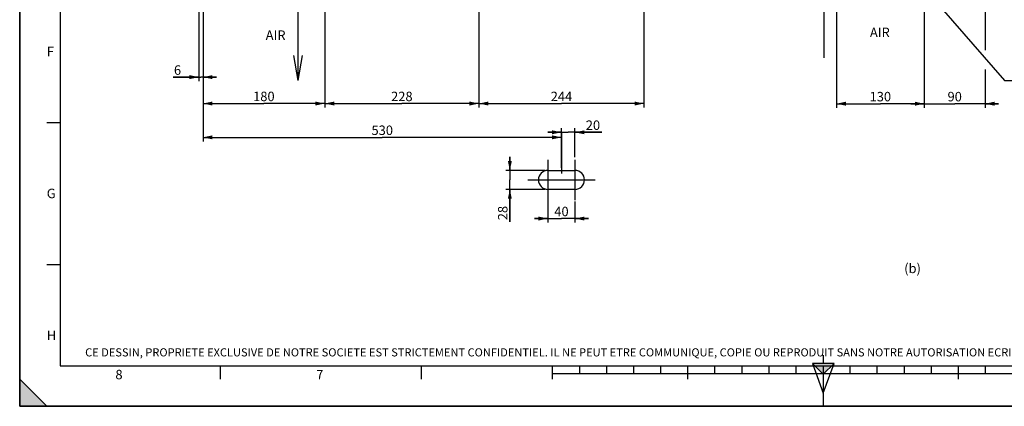
# Paper-space layout 'LSA473-8-003_1' of a CAD drawing. Units: millimetres. Extents: x 0 to 594, y 0 to 420.
# Drawn here: x 0 to 364, y 0 to 143 of the extents above; entities that cross this region are included whole.
import ezdxf

# ---------------------------------------------------------------- set-up
doc = ezdxf.new("R2010")
doc.units = ezdxf.units.MM
doc.header["$LTSCALE"] = 32.67
doc.linetypes.add('CENTER', pattern=[0.6, 0.375, -0.075, 0.075, -0.075])
doc.layers.get('0').update_dxf_attribs({"linetype": 'CONTINUOUS'})
doc.layers.add('3_ALL_AXES', color=7, linetype='CONTINUOUS')
doc.styles.get("Standard").update_dxf_attribs({"font": 'txt', "width": 0.85})
doc.styles.add('TEXTSTYLE_10', font='txt', dxfattribs={"width": 0.85})
doc.styles.add('TEXTSTYLE_2', font='txt', dxfattribs={"width": 0.8})
doc.styles.add('TEXTSTYLE_3', font='txt')
doc.dimstyles.new('DIMSTYLE_4', dxfattribs={"dimtxt": 3.5, "dimasz": 3.5, "dimexe": 1.5, "dimexo": 1, "dimgap": 0.875, "dimtad": 1, "dimdec": 4, "dimlfac": 4, "dimtxsty": 'STANDARD', "dimblk": '_FILLED', "dimblk1": '_FILLED', "dimblk2": '_FILLED', "dimcen": 0.09, "dimclrt": 5, "dimadec": 4, "dimazin": 2, "dimtp": 0.0001, "dimtm": 0.0001, "dimtfac": 1, "dimtdec": 4, "dimtofl": 0, "dimtmove": 0, "dimatfit": 3, "dimldrblk": '_FILLED', "dimfxl": 1, "dimtolj": 1, "dimarcsym": 0})
doc.dimstyles.new('DIMSTYLE_5', dxfattribs={"dimtxt": 3.5, "dimasz": 3.5, "dimexe": 1.5, "dimexo": 1, "dimgap": 0.875, "dimtad": 1, "dimdec": 0, "dimlfac": 4, "dimtxsty": 'STANDARD', "dimblk": '_FILLED', "dimblk1": '_FILLED', "dimblk2": '_FILLED', "dimcen": 0.09, "dimclrt": 5, "dimadec": 4, "dimazin": 2, "dimtp": 0.0001, "dimtm": 0.0001, "dimtfac": 1, "dimtdec": 0, "dimtofl": 0, "dimtmove": 0, "dimatfit": 3, "dimldrblk": '_FILLED', "dimfxl": 1, "dimtolj": 1, "dimarcsym": 0})
doc.dimstyles.get("Standard").update_dxf_attribs({"dimtxt": 3.5, "dimasz": 3.5, "dimexe": 1.5, "dimexo": 1, "dimtad": 1, "dimdec": 4, "dimtxsty": 'STANDARD', "dimblk": '_FILLED', "dimblk1": '_FILLED', "dimblk2": '_FILLED', "dimcen": 0.09, "dimclrt": 5, "dimadec": 4, "dimazin": 2, "dimtol": 1, "dimtp": 0.0001, "dimtm": 0.0001, "dimtfac": 1, "dimtdec": 4, "dimtofl": 0, "dimtmove": 0, "dimatfit": 3, "dimldrblk": '_FILLED', "dimfxl": 1, "dimtolj": 1, "dimarcsym": 0})

# ---------------------------------------------------------------- blocks, each defined once
blk = doc.blocks.new('MARGEA2_BL0', base_point=(296.99996, 210.000076))
at = {"color": 7, "linetype": 'CONTINUOUS'}
for p, q in [((-0.000082, 0.000078), (-0.000082, 420)), ((0.000002, 0.000076), (0.000002, 420.000076)), ((0.000002, 420.000076), (0.000002, 0.000076)), ((15.000002, 405.000076), (15.000002, 15.000076)), ((10.000002, 105.000076), (15.000002, 105.000076)), ((10.000002, 52.500076), (15.000002, 52.500076)), ((15.000002, 15.000076), (584.000002, 15.000076)), ((74.250002, 10.000076), (74.250002, 15.000076)), ((148.500002, 10.000076), (148.500002, 15.000076)), ((197.000002, 10.000076), (197.000002, 15.000076)), ((207.000002, 12.000076), (207.000002, 15.000076)), ((217.000002, 12.000076), (217.000002, 15.000076)), ((227.000002, 12.000076), (227.000002, 15.000076)), ((237.000002, 12.000076), (237.000002, 15.000076)), ((247.000002, 10.000076), (247.000002, 15.000076)), ((257.000002, 12.000076), (257.000002, 15.000076)), ((267.000002, 12.000076), (267.000002, 15.000076)), ((277.000002, 12.000076), (277.000002, 15.000076)), ((287.000002, 12.000076), (287.000002, 15.000076)), ((297.000002, 15.000076), (297.000002, 0.000076)), ((307.000002, 12.000076), (307.000002, 15.000076)), ((317.000002, 12.000076), (317.000002, 15.000076)), ((327.000002, 12.000076), (327.000002, 15.000076)), ((337.000002, 12.000076), (337.000002, 15.000076)), ((347.000002, 10.000076), (347.000002, 15.000076)), ((357.000002, 12.000076), (357.000002, 15.000076)), ((397.000002, 12.000076), (197.000002, 12.000076)), ((10.000002, 0.000076), (0.000002, 10.000076)), ((0.000002, 10.000076), (0.000002, 0.000076)), ((0.000002, 10.000076), (10.000002, 0.000076)), ((594.000002, 0.000076), (-0.000082, 0.000078)), ((594.000002, 0.000076), (0.000002, 0.000076)), ((0.000002, 0.000076), (10.000002, 0.000076))]:
    blk.add_line(p, q, dxfattribs=at)
blk.add_solid([(10.000002, 0.000076), (0.000002, 10.000076), (0.000002, 0.000076)], dxfattribs=at)
at = {"color": 5, "linetype": 'CONTINUOUS', "style": 'TEXTSTYLE_3', "oblique": 0.00001872}
for s, p in [('F', (10.000002, 129.500076)), ('G', (10.000002, 77.000076)), ('H', (10.000002, 24.500076)), ('8', (35.375002, 10.000076)), ('7', (109.625002, 10.000076))]:
    blk.add_text(s, height=3.5, dxfattribs=at).set_placement(p)
blk = doc.blocks.new('REPERE_ORIENTATION_BL1', base_point=(297, 11.88))
at = {"color": 7, "linetype": 'CONTINUOUS'}
for p, q in [((297, 18.88), (297, 15.88)), ((297, 11.88), (293, 15.88)), ((301, 15.88), (293, 15.88)), ((293, 15.88), (297, 4.88)), ((300, 14.88), (294, 14.88)), ((297, 11.88), (301, 15.88)), ((297, 4.88), (301, 15.88)), ((297, 11.88), (297, 4.88))]:
    blk.add_line(p, q, dxfattribs=at)
blk.add_solid([(293, 15.88), (297, 11.88), (301, 15.88)], dxfattribs=at)
blk = doc.blocks.new('_FILLED')
at = {"color": 0, "linetype": 'BYBLOCK'}
blk.add_solid([(0, 0), (-1, 0.21), (-1, -0.21)], dxfattribs=at)
blk = doc.blocks.new('*D13')
at = {"color": 2, "linetype": 'CONTINUOUS'}
for p, q in [((66.26, 173.34), (66.26, 120.29)), ((67.76, 168.03), (67.76, 120.29)), ((66.26, 121.79), (56.69, 121.79)), ((56.69, 121.79), (67.01, 121.79)), ((72.76, 121.79), (67.01, 121.79)), ((67.76, 121.79), (72.76, 121.79))]:
    blk.add_line(p, q, dxfattribs=at)
at = {"color": 2, "linetype": 'CONTINUOUS', "xscale": 3.5, "yscale": 3.5, "zscale": 3.5}
blk.add_blockref('_FILLED', (66.26, 121.79), dxfattribs=at)
at = {"color": 2, "linetype": 'CONTINUOUS', "xscale": 3.5, "yscale": 3.5, "zscale": 3.5, "rotation": 180}
blk.add_blockref('_FILLED', (67.76, 121.79), dxfattribs=at)
at = {"color": 5, "linetype": 'CONTINUOUS', "insert": (59.67, 126.16), "char_height": 3.5, "width": 4.4625, "attachment_point": 3, "line_spacing_factor": 0.9}
blk.add_mtext('6', dxfattribs=at)
blk = doc.blocks.new('*D14')
at = {"color": 2, "linetype": 'CONTINUOUS'}
for p, q in [((67.76, 168.03), (67.76, 110.52)), ((112.76, 147.97), (112.76, 110.52)), ((67.76, 112.02), (90.26, 112.02)), ((112.76, 112.02), (90.26, 112.02))]:
    blk.add_line(p, q, dxfattribs=at)
at = {"color": 2, "linetype": 'CONTINUOUS', "xscale": 3.5, "yscale": 3.5, "zscale": 3.5, "rotation": 180}
blk.add_blockref('_FILLED', (67.76, 112.02), dxfattribs=at)
at = {"color": 2, "linetype": 'CONTINUOUS', "xscale": 3.5, "yscale": 3.5, "zscale": 3.5}
blk.add_blockref('_FILLED', (112.76, 112.02), dxfattribs=at)
at = {"color": 5, "linetype": 'CONTINUOUS', "insert": (90.26, 116.4), "char_height": 3.5, "width": 13.3875, "attachment_point": 2, "line_spacing_factor": 0.9}
blk.add_mtext('180', dxfattribs=at)
blk = doc.blocks.new('*D15')
at = {"color": 2, "linetype": 'CONTINUOUS'}
for p, q in [((169.76, 154.34), (169.76, 110.52)), ((230.76, 154.34), (230.76, 110.52)), ((169.76, 112.02), (200.26, 112.02)), ((230.76, 112.02), (200.26, 112.02))]:
    blk.add_line(p, q, dxfattribs=at)
at = {"color": 2, "linetype": 'CONTINUOUS', "xscale": 3.5, "yscale": 3.5, "zscale": 3.5, "rotation": 180}
blk.add_blockref('_FILLED', (169.76, 112.02), dxfattribs=at)
at = {"color": 2, "linetype": 'CONTINUOUS', "xscale": 3.5, "yscale": 3.5, "zscale": 3.5}
blk.add_blockref('_FILLED', (230.76, 112.02), dxfattribs=at)
at = {"color": 5, "linetype": 'CONTINUOUS', "insert": (200.26, 116.4), "char_height": 3.5, "width": 13.3875, "attachment_point": 2, "line_spacing_factor": 0.9}
blk.add_mtext('244', dxfattribs=at)
blk = doc.blocks.new('*D16')
at = {"color": 2, "linetype": 'CONTINUOUS'}
for p, q in [((195.26, 76.88), (195.26, 67.97)), ((205.26, 75.75), (205.26, 67.97)), ((195.26, 69.47), (190.26, 69.47)), ((190.26, 69.47), (200.26, 69.47)), ((210.26, 69.47), (200.26, 69.47)), ((205.26, 69.47), (210.26, 69.47))]:
    blk.add_line(p, q, dxfattribs=at)
at = {"color": 2, "linetype": 'CONTINUOUS', "xscale": 3.5, "yscale": 3.5, "zscale": 3.5}
blk.add_blockref('_FILLED', (195.26, 69.47), dxfattribs=at)
at = {"color": 2, "linetype": 'CONTINUOUS', "xscale": 3.5, "yscale": 3.5, "zscale": 3.5, "rotation": 180}
blk.add_blockref('_FILLED', (205.26, 69.47), dxfattribs=at)
at = {"color": 5, "linetype": 'CONTINUOUS', "insert": (200.26, 73.84), "char_height": 3.5, "width": 8.925, "attachment_point": 2, "line_spacing_factor": 0.9}
blk.add_mtext('40', dxfattribs=at)
blk = doc.blocks.new('*D17')
at = {"color": 2, "linetype": 'CONTINUOUS'}
for p, q in [((200.26, 88.27), (200.26, 102.88)), ((205.26, 92.2), (205.26, 102.88)), ((200.26, 101.38), (195.26, 101.38)), ((195.26, 101.38), (202.76, 101.38)), ((215.2, 101.38), (202.76, 101.38)), ((205.26, 101.38), (215.2, 101.38))]:
    blk.add_line(p, q, dxfattribs=at)
at = {"color": 2, "linetype": 'CONTINUOUS', "xscale": 3.5, "yscale": 3.5, "zscale": 3.5}
blk.add_blockref('_FILLED', (200.26, 101.38), dxfattribs=at)
at = {"color": 2, "linetype": 'CONTINUOUS', "xscale": 3.5, "yscale": 3.5, "zscale": 3.5, "rotation": 180}
blk.add_blockref('_FILLED', (205.26, 101.38), dxfattribs=at)
at = {"color": 5, "linetype": 'CONTINUOUS', "insert": (209.25, 105.76), "char_height": 3.5, "width": 8.925, "attachment_point": 1, "line_spacing_factor": 0.9}
blk.add_mtext('20', dxfattribs=at)
blk = doc.blocks.new('*D29')
at = {"color": 2, "linetype": 'CONTINUOUS'}
for p, q in [((301.88, 160.87), (301.88, 110.45)), ((334.38, 160.87), (334.38, 156.33)), ((334.38, 152.56), (334.38, 110.45)), ((301.88, 111.95), (318.13, 111.95)), ((334.38, 111.95), (318.13, 111.95))]:
    blk.add_line(p, q, dxfattribs=at)
at = {"color": 2, "linetype": 'CONTINUOUS', "xscale": 3.5, "yscale": 3.5, "zscale": 3.5, "rotation": 180}
blk.add_blockref('_FILLED', (301.88, 111.95), dxfattribs=at)
at = {"color": 2, "linetype": 'CONTINUOUS', "xscale": 3.5, "yscale": 3.5, "zscale": 3.5}
blk.add_blockref('_FILLED', (334.38, 111.95), dxfattribs=at)
at = {"color": 5, "linetype": 'CONTINUOUS', "insert": (318.13, 116.32), "char_height": 3.5, "width": 13.3875, "attachment_point": 2, "line_spacing_factor": 0.9}
blk.add_mtext('130', dxfattribs=at)
blk = doc.blocks.new('*D30')
at = {"color": 2, "linetype": 'CONTINUOUS'}
for p, q in [((356.83, 224.96), (356.83, 131.8)), ((334.38, 147.39), (334.38, 110.45)), ((356.83, 124.57), (356.83, 110.45)), ((334.38, 111.95), (329.38, 111.95)), ((329.38, 111.95), (345.61, 111.95)), ((361.83, 111.95), (345.61, 111.95)), ((356.83, 111.95), (361.83, 111.95))]:
    blk.add_line(p, q, dxfattribs=at)
at = {"color": 2, "linetype": 'CONTINUOUS', "xscale": 3.5, "yscale": 3.5, "zscale": 3.5}
blk.add_blockref('_FILLED', (334.38, 111.95), dxfattribs=at)
at = {"color": 2, "linetype": 'CONTINUOUS', "xscale": 3.5, "yscale": 3.5, "zscale": 3.5, "rotation": 180}
blk.add_blockref('_FILLED', (356.83, 111.95), dxfattribs=at)
at = {"color": 5, "linetype": 'CONTINUOUS', "insert": (345.61, 116.32), "char_height": 3.5, "width": 8.925, "attachment_point": 2, "line_spacing_factor": 0.9}
blk.add_mtext('90', dxfattribs=at)
blk = doc.blocks.new('*D31')
at = {"color": 2, "linetype": 'CONTINUOUS'}
for p, q in [((181.18, 87.27), (181.18, 92.27)), ((181.18, 92.27), (181.18, 83.77)), ((194.26, 87.27), (179.68, 87.27)), ((181.18, 68.2), (181.18, 83.77)), ((194.26, 80.27), (179.68, 80.27)), ((181.18, 80.27), (181.18, 68.2))]:
    blk.add_line(p, q, dxfattribs=at)
at = {"color": 2, "linetype": 'CONTINUOUS', "xscale": 3.5, "yscale": 3.5, "zscale": 3.5}
for p, rotation in [((181.18, 87.27), 270), ((181.18, 80.27), 90)]:
    blk.add_blockref('_FILLED', p, dxfattribs=dict(at, rotation=rotation))
at = {"color": 5, "linetype": 'CONTINUOUS', "insert": (176.8, 74.15), "char_height": 3.5, "width": 8.925, "attachment_point": 3, "rotation": 90, "line_spacing_factor": 0.9}
blk.add_mtext('28', dxfattribs=at)
blk = doc.blocks.new('*D33')
at = {"color": 2, "linetype": 'CONTINUOUS'}
for p, q in [((169.76, 154.34), (169.76, 110.52)), ((112.76, 148.34), (112.76, 110.52)), ((112.76, 112.02), (141.26, 112.02)), ((169.76, 112.02), (141.26, 112.02))]:
    blk.add_line(p, q, dxfattribs=at)
at = {"color": 2, "linetype": 'CONTINUOUS', "xscale": 3.5, "yscale": 3.5, "zscale": 3.5, "rotation": 180}
blk.add_blockref('_FILLED', (112.76, 112.02), dxfattribs=at)
at = {"color": 2, "linetype": 'CONTINUOUS', "xscale": 3.5, "yscale": 3.5, "zscale": 3.5}
blk.add_blockref('_FILLED', (169.76, 112.02), dxfattribs=at)
at = {"color": 5, "linetype": 'CONTINUOUS', "insert": (141.26, 116.4), "char_height": 3.5, "width": 13.3875, "attachment_point": 2, "line_spacing_factor": 0.9}
blk.add_mtext('228', dxfattribs=at)
blk = doc.blocks.new('*D34')
at = {"color": 2, "linetype": 'CONTINUOUS'}
for p, q in [((67.76, 168.03), (67.76, 98.01)), ((67.76, 99.51), (134.01, 99.51)), ((200.26, 99.51), (134.01, 99.51)), ((200.26, 101.01), (200.26, 86.18))]:
    blk.add_line(p, q, dxfattribs=at)
at = {"color": 2, "linetype": 'CONTINUOUS', "xscale": 3.5, "yscale": 3.5, "zscale": 3.5, "rotation": 180}
blk.add_blockref('_FILLED', (67.76, 99.51), dxfattribs=at)
at = {"color": 2, "linetype": 'CONTINUOUS', "xscale": 3.5, "yscale": 3.5, "zscale": 3.5}
blk.add_blockref('_FILLED', (200.26, 99.51), dxfattribs=at)
at = {"color": 5, "linetype": 'CONTINUOUS', "insert": (134.01, 103.88), "char_height": 3.5, "width": 13.3875, "attachment_point": 2, "line_spacing_factor": 0.9}
blk.add_mtext('530', dxfattribs=at)

psp = doc.layouts.new('LSA473-8-003_1')

# ---------------------------------------------------------------- linework, layer by layer
at = {"color": 7, "linetype": 'CONTINUOUS'}
for p, q in [((0, 0), (0, 420)), ((297.191604, 155.276391), (297.191604, 128.928975)), ((102.906235, 120.485004), (102.906235, 146.832421)), ((102.906235, 120.485004), (101.270978, 129.759009)), ((102.906235, 120.485004), (104.541492, 129.759009)), ((0, 0), (594, 0))]:
    psp.add_line(p, q, dxfattribs=at)
at = {"layer": '3_ALL_AXES', "color": 2, "linetype": 'CENTER'}
for p, q in [((195.257355, 91.198102), (195.257355, 84.766285)), ((205.257355, 91.198102), (205.257355, 83.854861)), ((187.832355, 83.773102), (194.652949, 83.773102)), ((196.580963, 83.773102), (204.187855, 83.773102)), ((206.221034, 83.773102), (212.757355, 83.773102)), ((195.257355, 82.943436), (195.257355, 76.273102)), ((205.257355, 82.97849), (205.257355, 76.273102))]:
    psp.add_line(p, q, dxfattribs=at)
at = {"layer": '3_ALL_AXES', "color": 2, "linetype": 'CONTINUOUS'}
for p, q in [((194.652949, 83.773102), (196.580963, 83.773102)), ((195.257355, 84.766285), (195.257355, 82.943436)), ((204.187855, 83.773102), (206.221034, 83.773102)), ((205.257355, 83.854861), (205.257355, 82.97849))]:
    psp.add_line(p, q, dxfattribs=at)
at = {"layer": '3_ALL_AXES', "color": 7, "linetype": 'CONTINUOUS'}
for p, q in [((195.257355, 87.273102), (205.257355, 87.273102)), ((205.257355, 80.273102), (195.257355, 80.273102))]:
    psp.add_line(p, q, dxfattribs=at)
for centre, start, end in [((195.257355, 83.773102), 90, 270), ((205.257355, 83.773102), 270, 90)]:
    psp.add_arc(centre, 3.5, start, end, dxfattribs=at)

# ---------------------------------------------------------------- block references
at = {"color": 2, "linetype": 'CONTINUOUS'}
for name, p in [('MARGEA2_BL0', (296.99996, 210.000076)), ('REPERE_ORIENTATION_BL1', (297.004751, 11.88419))]:
    psp.add_blockref(name, p, dxfattribs=at)

# ---------------------------------------------------------------- texts
at = {"color": 5, "linetype": 'CONTINUOUS', "attachment_point": 1, "line_spacing_factor": 0.9}
for s, insert, char_height, width, style in [('AIR', (90.936895, 139.063995), 3.5, 8.925, 'TEXTSTYLE_10'), ('AIR', (314.273167, 140.086439), 3.5, 8.925, 'TEXTSTYLE_10'), ('CE DESSIN, PROPRIETE EXCLUSIVE DE NOTRE SOCIETE EST STRICTEMENT CONFIDENTIEL. IL NE PEUT ETRE COMMUNIQUE, COPIE OU REPRODUIT SANS NOTRE AUTORISATION ECRITE.', (24.193315, 21.464481), 3, 374.4, 'TEXTSTYLE_2')]:
    psp.add_mtext(s, dxfattribs=dict(at, insert=insert, char_height=char_height, width=width, style=style))
at = {"color": 5, "linetype": 'CONTINUOUS', "insert": (326.940463, 52.781218), "char_height": 3.5, "width": 13.3875, "attachment_point": 1, "line_spacing_factor": 0.9}
psp.add_mtext('(b)', dxfattribs=at)

# ---------------------------------------------------------------- dimensions: what is measured, and where the dimension line sits
at = {"color": 2, "linetype": 'CONTINUOUS'}
for base, p1, p2, dimstyle, picture, middle in [((356.832355, 111.949687), (334.382355, 148.388255), (356.832355, 225.962756), 'DIMSTYLE_5', '*D30', (345.607356, 111.949687)), ((200.257355, 99.50628), (67.757355, 169.028215), (200.257355, 85.182032), 'DIMSTYLE_4', '*D34', (134.007355, 99.50628)), ((334.382355, 111.949687), (301.882355, 161.872055), (334.382355, 161.872055), 'DIMSTYLE_4', '*D29', (318.504221, 111.949687)), ((169.757355, 112.021338), (112.757355, 149.343832), (169.757355, 155.343832), 'DIMSTYLE_4', '*D33', (141.350324, 112.021338)), ((230.757355, 112.021338), (169.757355, 155.343832), (230.757355, 155.343832), 'DIMSTYLE_4', '*D15', (200.350329, 112.021338)), ((205.257355, 69.468151), (195.257355, 77.877353), (205.257355, 76.748884), 'DIMSTYLE_4', '*D16', (200.257353, 69.468151))]:
    dim = psp.add_linear_dim(base=base, p1=p1, p2=p2, dimstyle=dimstyle, dxfattribs=at)
    dim.commit()
    dim.dimension.update_dxf_attribs({"geometry": picture, "text_midpoint": middle, "dimtype": 160})
for base, p1, p2, angle, picture, middle in [((66.257355, 121.789869), (67.757355, 169.028215), (66.257355, 174.341294), 180, '*D13', (58.180087, 121.789869)), ((67.757355, 112.021338), (112.757355, 148.968832), (67.757355, 169.028215), 180, '*D14', (90.629231, 112.021338)), ((200.257355, 101.383501), (205.257355, 91.198102), (200.257355, 87.273102), 180, '*D17', (212.222253, 101.383501)), ((181.176021, 80.273102), (195.257355, 87.273102), (195.257355, 80.273102), 270, '*D31', (181.176021, 71.266016))]:
    dim = psp.add_linear_dim(base=base, p1=p1, p2=p2, angle=angle, dimstyle='DIMSTYLE_4', dxfattribs=at)
    dim.commit()
    dim.dimension.update_dxf_attribs({"geometry": picture, "text_midpoint": middle, "dimtype": 160})

# ---------------------------------------------------------------- leaders
psp.add_leader([(328.178826, 161.757094), (363.971594, 120.546598), (372.86347, 120.546598)], dimstyle='STANDARD', override={"dimtad": 0}, dxfattribs=at)

doc.saveas('drawing.dxf')
